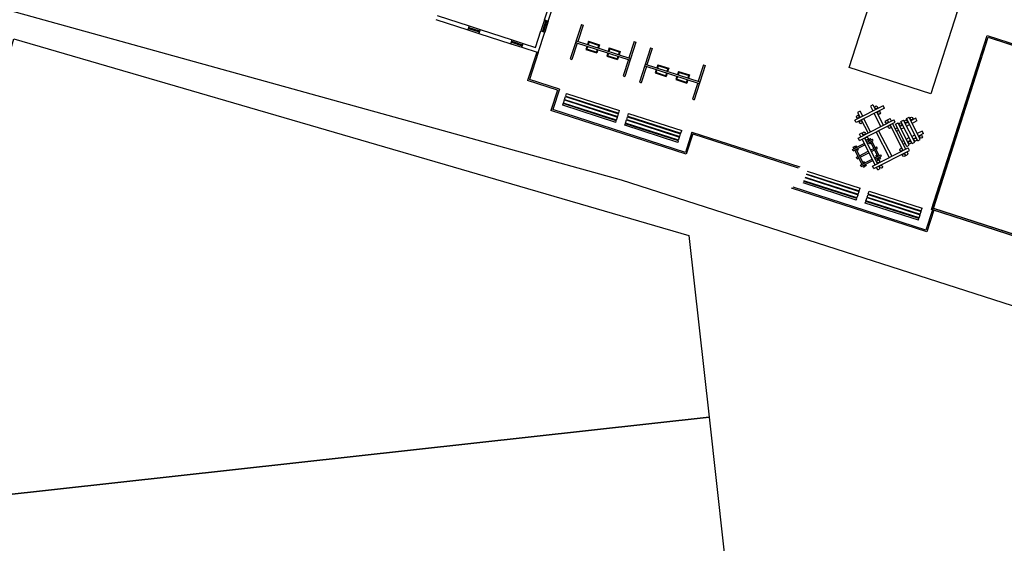
# Model space of a CAD drawing. Units: millimetres. Extents: x -692 to 9886, y 6343 to 16955.
# Drawn here: x 2747 to 2781, y 11259 to 11278 of the extents above; entities that cross this region are included whole.
import ezdxf

# ---------------------------------------------------------------- set-up
doc = ezdxf.new("R2010")
doc.units = ezdxf.units.MM
for name, color, linetype in [('CONSTRUCCIÓN', 123, 'Continuous'), ('LIMITE', 6, 'Continuous'), ('PREDIO', 104, 'Continuous')]:
    doc.layers.add(name, color=color, linetype=linetype)

msp = doc.modelspace()

# ---------------------------------------------------------------- linework, layer by layer
at = {"layer": 'CONSTRUCCIÓN'}
for p, q in [((2765.448, 11277.553), (2765.952, 11279.114)), ((2765.581, 11277.51), (2766.085, 11279.071)), ((2761.659, 11277.569), (2762.777, 11277.207)), ((2761.702, 11277.702), (2762.82, 11277.341)), ((2765.448, 11277.553), (2765.325, 11277.173)), ((2765.496, 11277.538), (2765.373, 11277.157)), ((2765.534, 11277.526), (2765.411, 11277.145)), ((2765.448, 11277.553), (2765.581, 11277.51)), ((2765.581, 11277.51), (2765.458, 11277.13)), ((2762.82, 11277.341), (2762.777, 11277.207)), ((2762.777, 11277.207), (2763.158, 11277.084)), ((2762.793, 11277.255), (2763.173, 11277.132)), ((2762.805, 11277.293), (2763.185, 11277.17)), ((2762.82, 11277.341), (2763.201, 11277.218)), ((2763.201, 11277.218), (2763.158, 11277.084)), ((2763.201, 11277.218), (2764.319, 11276.856)), ((2765.138, 11276.592), (2765.325, 11277.173)), ((2765.228, 11276.416), (2765.458, 11277.13)), ((2765.325, 11277.173), (2765.458, 11277.13)), ((2766.735, 11277.394), (2766.347, 11276.195)), ((2766.792, 11277.375), (2766.607, 11276.804)), ((2766.735, 11277.394), (2766.792, 11277.375)), ((2763.158, 11277.084), (2764.276, 11276.723)), ((2764.276, 11276.723), (2764.319, 11276.856)), ((2764.304, 11276.809), (2764.685, 11276.686)), ((2764.319, 11276.856), (2764.7, 11276.734)), ((2766.55, 11276.823), (2768.453, 11276.208)), ((2766.987, 11276.808), (2766.95, 11276.694)), ((2767.011, 11276.8), (2766.974, 11276.686)), ((2766.979, 11276.784), (2767.36, 11276.661)), ((2766.987, 11276.808), (2767.367, 11276.685)), ((2768.638, 11276.779), (2768.251, 11275.58)), ((2768.581, 11276.797), (2768.396, 11276.226)), ((2768.581, 11276.797), (2768.638, 11276.779)), ((2779.003, 11270.978), (2780.931, 11276.948)), ((2780.931, 11276.948), (2789.562, 11274.161)), ((2764.276, 11276.723), (2764.657, 11276.6)), ((2764.292, 11276.771), (2764.672, 11276.648)), ((2764.657, 11276.6), (2764.7, 11276.734)), ((2764.657, 11276.6), (2765.228, 11276.416)), ((2764.7, 11276.734), (2765.138, 11276.592)), ((2766.589, 11276.747), (2766.405, 11276.176)), ((2766.532, 11276.766), (2768.435, 11276.151)), ((2766.932, 11276.636), (2766.895, 11276.522)), ((2766.895, 11276.522), (2767.275, 11276.399)), ((2766.902, 11276.546), (2767.283, 11276.423)), ((2766.955, 11276.629), (2766.918, 11276.515)), ((2767.288, 11276.521), (2767.251, 11276.407)), ((2767.312, 11276.514), (2767.275, 11276.399)), ((2767.344, 11276.693), (2767.307, 11276.578)), ((2767.367, 11276.685), (2767.331, 11276.571)), ((2767.71, 11276.574), (2767.673, 11276.46)), ((2767.734, 11276.566), (2767.697, 11276.452)), ((2767.702, 11276.55), (2768.083, 11276.427)), ((2767.71, 11276.574), (2768.091, 11276.451)), ((2768.067, 11276.459), (2768.03, 11276.345)), ((2768.091, 11276.451), (2768.054, 11276.337)), ((2769.15, 11276.577), (2768.762, 11275.378)), ((2769.207, 11276.559), (2769.022, 11275.988)), ((2769.15, 11276.577), (2769.207, 11276.559)), ((2765.18, 11276.431), (2764.86, 11275.441)), ((2765.228, 11276.416), (2764.923, 11275.473)), ((2766.347, 11276.195), (2766.405, 11276.176)), ((2767.655, 11276.403), (2767.618, 11276.289)), ((2767.618, 11276.289), (2767.998, 11276.166)), ((2767.626, 11276.312), (2768.006, 11276.19)), ((2767.678, 11276.395), (2767.642, 11276.281)), ((2768.012, 11276.288), (2767.975, 11276.173)), ((2768.035, 11276.28), (2767.998, 11276.166)), ((2768.068, 11276.38), (2768.054, 11276.337)), ((2768.378, 11276.169), (2768.193, 11275.598)), ((2769.004, 11275.931), (2768.819, 11275.36)), ((2768.947, 11275.949), (2770.85, 11275.334)), ((2768.965, 11276.006), (2770.868, 11275.392)), ((2769.346, 11275.82), (2769.31, 11275.706)), ((2769.37, 11275.812), (2769.333, 11275.698)), ((2769.402, 11275.991), (2769.365, 11275.877)), ((2769.426, 11275.984), (2769.389, 11275.869)), ((2769.394, 11275.968), (2769.775, 11275.845)), ((2769.402, 11275.991), (2769.782, 11275.868)), ((2769.759, 11275.876), (2769.722, 11275.762)), ((2769.782, 11275.868), (2769.745, 11275.754)), ((2770.125, 11275.758), (2770.088, 11275.644)), ((2770.149, 11275.75), (2770.112, 11275.636)), ((2770.125, 11275.758), (2770.506, 11275.635)), ((2771.053, 11275.962), (2770.665, 11274.763)), ((2770.996, 11275.981), (2770.811, 11275.41)), ((2770.996, 11275.981), (2771.053, 11275.962)), ((2765.904, 11275.104), (2764.86, 11275.441)), ((2765.966, 11275.136), (2764.923, 11275.473)), ((2768.193, 11275.598), (2768.251, 11275.58)), ((2769.31, 11275.706), (2769.69, 11275.583)), ((2769.317, 11275.73), (2769.698, 11275.607)), ((2769.703, 11275.705), (2769.666, 11275.591)), ((2769.727, 11275.697), (2769.69, 11275.583)), ((2770.07, 11275.586), (2770.033, 11275.472)), ((2770.033, 11275.472), (2770.413, 11275.349)), ((2770.04, 11275.496), (2770.421, 11275.373)), ((2770.093, 11275.579), (2770.057, 11275.465)), ((2770.117, 11275.734), (2770.498, 11275.611)), ((2770.426, 11275.471), (2770.39, 11275.357)), ((2770.45, 11275.464), (2770.413, 11275.349)), ((2770.482, 11275.642), (2770.445, 11275.528)), ((2770.506, 11275.635), (2770.469, 11275.521)), ((2770.483, 11275.563), (2770.469, 11275.521)), ((2765.904, 11275.104), (2765.674, 11274.394)), ((2765.966, 11275.136), (2765.737, 11274.427)), ((2768.762, 11275.378), (2768.819, 11275.36)), ((2770.793, 11275.353), (2770.608, 11274.782)), ((2766.109, 11274.65), (2766.145, 11274.761)), ((2766.145, 11274.761), (2767.997, 11274.163)), ((2766.151, 11274.78), (2766.182, 11274.876)), ((2766.151, 11274.78), (2768.003, 11274.182)), ((2766.182, 11274.876), (2768.033, 11274.277)), ((2766.188, 11274.895), (2766.219, 11274.99)), ((2766.188, 11274.895), (2768.04, 11274.297)), ((2766.219, 11274.99), (2768.07, 11274.392)), ((2766.333, 11274.701), (2766.339, 11274.72)), ((2766.37, 11274.815), (2766.376, 11274.834)), ((2766.403, 11274.825), (2766.397, 11274.806)), ((2770.608, 11274.782), (2770.665, 11274.763)), ((2766.084, 11274.574), (2766.103, 11274.631)), ((2767.936, 11273.976), (2766.084, 11274.574)), ((2767.954, 11274.033), (2766.103, 11274.631)), ((2767.961, 11274.052), (2766.109, 11274.65)), ((2766.291, 11274.57), (2766.297, 11274.589)), ((2766.324, 11274.581), (2766.318, 11274.562)), ((2766.366, 11274.711), (2766.36, 11274.692)), ((2767.8, 11274.374), (2767.794, 11274.355)), ((2768.04, 11274.297), (2768.07, 11274.392)), ((2777.263, 11274.559), (2776.283, 11274.058)), ((2777.308, 11274.47), (2776.329, 11273.969)), ((2776.908, 11274.593), (2776.819, 11274.547)), ((2776.819, 11274.547), (2776.907, 11274.377)), ((2776.908, 11274.593), (2776.996, 11274.422)), ((2777.308, 11274.47), (2777.263, 11274.559)), ((2767.721, 11274.129), (2767.715, 11274.11)), ((2767.753, 11274.119), (2767.747, 11274.1)), ((2767.764, 11274.26), (2767.757, 11274.241)), ((2767.795, 11274.249), (2767.789, 11274.23)), ((2767.832, 11274.363), (2767.826, 11274.344)), ((2767.936, 11273.976), (2767.954, 11274.033)), ((2767.961, 11274.052), (2767.997, 11274.163)), ((2768.003, 11274.182), (2768.033, 11274.277)), ((2768.274, 11273.951), (2768.31, 11274.062)), ((2768.31, 11274.062), (2770.161, 11273.464)), ((2768.316, 11274.081), (2768.346, 11274.176)), ((2768.316, 11274.081), (2770.167, 11273.483)), ((2768.346, 11274.176), (2770.198, 11273.578)), ((2768.353, 11274.195), (2768.383, 11274.291)), ((2768.353, 11274.195), (2770.204, 11273.597)), ((2768.383, 11274.291), (2770.235, 11273.692)), ((2768.535, 11274.115), (2768.541, 11274.134)), ((2768.568, 11274.126), (2768.561, 11274.107)), ((2776.329, 11273.969), (2776.283, 11274.058)), ((2776.463, 11274.365), (2776.374, 11274.32)), ((2776.374, 11274.32), (2776.461, 11274.149)), ((2776.394, 11273.431), (2777.641, 11274.069)), ((2776.463, 11274.365), (2776.55, 11274.195)), ((2776.739, 11273.607), (2776.507, 11274.06)), ((2776.828, 11273.653), (2776.596, 11274.106)), ((2777.184, 11273.835), (2776.952, 11274.288)), ((2777.273, 11273.881), (2777.041, 11274.333)), ((2777.417, 11274.067), (2777.506, 11274.112)), ((2777.463, 11273.978), (2777.417, 11274.067)), ((2777.552, 11274.023), (2777.506, 11274.112)), ((2777.686, 11273.98), (2777.641, 11274.069)), ((2777.887, 11274.01), (2777.977, 11274.056)), ((2778.371, 11273.284), (2777.977, 11274.056)), ((2778.079, 11274.108), (2778.169, 11274.154)), ((2778.474, 11273.337), (2778.079, 11274.108)), ((2778.563, 11273.383), (2778.169, 11274.154)), ((2778.401, 11274.121), (2778.23, 11274.034)), ((2778.446, 11274.032), (2778.276, 11273.944)), ((2778.446, 11274.032), (2778.401, 11274.121)), ((2768.249, 11273.875), (2768.268, 11273.932)), ((2770.101, 11273.277), (2768.249, 11273.875)), ((2770.119, 11273.334), (2768.268, 11273.932)), ((2770.125, 11273.353), (2768.274, 11273.951)), ((2768.456, 11273.871), (2768.462, 11273.89)), ((2768.489, 11273.881), (2768.482, 11273.862)), ((2768.498, 11274.001), (2768.504, 11274.02)), ((2768.531, 11274.012), (2768.525, 11273.993)), ((2770.204, 11273.597), (2770.235, 11273.692)), ((2776.44, 11273.342), (2777.686, 11273.98)), ((2777.964, 11272.999), (2777.508, 11273.889)), ((2778.053, 11273.044), (2777.597, 11273.934)), ((2777.666, 11273.97), (2777.686, 11273.98)), ((2777.688, 11273.756), (2777.757, 11273.791)), ((2777.696, 11273.912), (2777.785, 11273.957)), ((2778.09, 11273.14), (2777.696, 11273.912)), ((2777.734, 11273.667), (2777.803, 11273.702)), ((2777.734, 11273.667), (2777.803, 11273.702)), ((2778.179, 11273.186), (2777.785, 11273.957)), ((2777.846, 11273.837), (2777.949, 11273.89)), ((2778.282, 11273.239), (2777.887, 11274.01)), ((2777.892, 11273.748), (2778.001, 11273.804)), ((2777.892, 11273.748), (2777.995, 11273.801)), ((2778.038, 11273.935), (2778.141, 11273.988)), ((2778.084, 11273.846), (2778.187, 11273.899)), ((2769.886, 11273.43), (2769.88, 11273.411)), ((2769.918, 11273.42), (2769.912, 11273.401)), ((2769.928, 11273.56), (2769.922, 11273.541)), ((2769.96, 11273.55), (2769.954, 11273.531)), ((2769.965, 11273.674), (2769.959, 11273.655)), ((2769.997, 11273.664), (2769.991, 11273.645)), ((2770.125, 11273.353), (2770.161, 11273.464)), ((2770.167, 11273.483), (2770.198, 11273.578)), ((2770.594, 11273.641), (2770.365, 11272.932)), ((2770.627, 11273.578), (2770.397, 11272.869)), ((2770.594, 11273.641), (2774.359, 11272.425)), ((2770.627, 11273.578), (2774.296, 11272.393)), ((2776.44, 11273.342), (2776.394, 11273.431)), ((2776.438, 11273.566), (2776.527, 11273.611)), ((2776.483, 11273.477), (2776.438, 11273.566)), ((2776.572, 11273.522), (2776.527, 11273.611)), ((2776.985, 11272.498), (2776.529, 11273.388)), ((2777.074, 11272.543), (2776.618, 11273.433)), ((2776.692, 11273.289), (2776.897, 11273.394)), ((2776.717, 11273.239), (2776.923, 11273.344)), ((2776.772, 11273.393), (2776.822, 11273.419)), ((2776.797, 11273.343), (2776.772, 11273.393)), ((2776.847, 11273.369), (2776.822, 11273.419)), ((2776.923, 11273.344), (2776.897, 11273.394)), ((2777.108, 11273.684), (2777.019, 11273.638)), ((2777.019, 11273.638), (2777.474, 11272.748)), ((2777.108, 11273.684), (2777.563, 11272.794)), ((2777.916, 11273.311), (2777.985, 11273.346)), ((2778.074, 11273.392), (2778.177, 11273.445)), ((2778.119, 11273.303), (2778.222, 11273.356)), ((2778.266, 11273.49), (2778.369, 11273.543)), ((2778.311, 11273.401), (2778.414, 11273.454)), ((2778.628, 11273.676), (2778.458, 11273.588)), ((2778.474, 11273.337), (2778.563, 11273.383)), ((2778.674, 11273.587), (2778.503, 11273.499)), ((2778.674, 11273.587), (2778.628, 11273.676)), ((2770.101, 11273.277), (2770.119, 11273.334)), ((2776.197, 11273.036), (2776.603, 11273.244)), ((2776.222, 11272.986), (2776.197, 11273.036)), ((2776.221, 11273.111), (2776.271, 11273.137)), ((2776.247, 11273.061), (2776.221, 11273.111)), ((2776.222, 11272.986), (2776.628, 11273.194)), ((2776.297, 11273.087), (2776.271, 11273.137)), ((2776.528, 11272.511), (2776.272, 11273.011)), ((2776.578, 11272.537), (2776.322, 11273.037)), ((2777.079, 11272.793), (2776.823, 11273.293)), ((2776.833, 11273.014), (2776.938, 11273.068)), ((2776.858, 11272.964), (2776.964, 11273.018)), ((2777.129, 11272.818), (2776.873, 11273.319)), ((2776.896, 11272.452), (2778.142, 11273.09)), ((2776.941, 11272.363), (2778.187, 11273.001)), ((2776.988, 11273.093), (2777.038, 11273.119)), ((2777.014, 11273.043), (2777.064, 11273.069)), ((2777.064, 11273.069), (2777.038, 11273.119)), ((2777.962, 11273.222), (2778.03, 11273.257)), ((2778.09, 11273.14), (2778.179, 11273.186)), ((2778.187, 11273.001), (2778.142, 11273.09)), ((2778.282, 11273.239), (2778.371, 11273.284)), ((2776.338, 11272.761), (2776.388, 11272.786)), ((2776.363, 11272.711), (2776.338, 11272.761)), ((2776.363, 11272.711), (2776.413, 11272.736)), ((2776.413, 11272.736), (2776.388, 11272.786)), ((2776.438, 11272.812), (2776.744, 11272.968)), ((2776.463, 11272.762), (2776.769, 11272.918)), ((2776.478, 11272.485), (2776.884, 11272.693)), ((2776.973, 11272.739), (2777.179, 11272.844)), ((2776.999, 11272.689), (2777.204, 11272.794)), ((2777.13, 11272.693), (2777.104, 11272.743)), ((2777.13, 11272.693), (2777.18, 11272.718)), ((2777.18, 11272.718), (2777.154, 11272.768)), ((2777.204, 11272.794), (2777.179, 11272.844)), ((2778.055, 11272.821), (2778.009, 11272.91)), ((2778.055, 11272.821), (2778.144, 11272.866)), ((2778.144, 11272.866), (2778.098, 11272.955)), ((2776.504, 11272.435), (2776.478, 11272.485)), ((2776.504, 11272.435), (2776.91, 11272.643)), ((2776.58, 11272.411), (2776.554, 11272.461)), ((2776.58, 11272.411), (2776.63, 11272.437)), ((2776.63, 11272.437), (2776.604, 11272.487)), ((2776.941, 11272.363), (2776.896, 11272.452)), ((2777.076, 11272.319), (2777.03, 11272.408)), ((2777.076, 11272.319), (2777.165, 11272.365)), ((2777.165, 11272.365), (2777.119, 11272.454)), ((2774.538, 11272.05), (2776.389, 11271.452)), ((2774.544, 11272.069), (2776.395, 11271.471)), ((2774.574, 11272.165), (2776.426, 11271.566)), ((2774.581, 11272.184), (2776.432, 11271.586)), ((2774.611, 11272.279), (2776.463, 11271.681)), ((2778.79, 11270.158), (2774.067, 11271.683)), ((2778.758, 11270.221), (2774.13, 11271.716)), ((2776.329, 11271.265), (2774.477, 11271.863)), ((2776.347, 11271.322), (2774.496, 11271.92)), ((2776.353, 11271.341), (2774.502, 11271.939)), ((2776.193, 11271.663), (2776.187, 11271.644)), ((2776.225, 11271.652), (2776.219, 11271.633)), ((2776.432, 11271.586), (2776.463, 11271.681)), ((2776.114, 11271.418), (2776.108, 11271.399)), ((2776.146, 11271.408), (2776.14, 11271.389)), ((2776.156, 11271.549), (2776.15, 11271.53)), ((2776.188, 11271.538), (2776.182, 11271.519)), ((2776.329, 11271.265), (2776.347, 11271.322)), ((2776.353, 11271.341), (2776.389, 11271.452)), ((2776.395, 11271.471), (2776.426, 11271.566)), ((2776.666, 11271.24), (2776.702, 11271.351)), ((2776.702, 11271.351), (2778.554, 11270.753)), ((2776.709, 11271.37), (2776.739, 11271.465)), ((2776.709, 11271.37), (2778.56, 11270.772)), ((2776.739, 11271.465), (2778.591, 11270.867)), ((2776.745, 11271.484), (2776.776, 11271.58)), ((2776.745, 11271.484), (2778.597, 11270.886)), ((2776.776, 11271.58), (2778.628, 11270.981)), ((2776.891, 11271.29), (2776.897, 11271.309)), ((2776.923, 11271.301), (2776.917, 11271.282)), ((2776.928, 11271.404), (2776.934, 11271.423)), ((2776.96, 11271.415), (2776.954, 11271.396)), ((2776.642, 11271.164), (2776.66, 11271.221)), ((2778.494, 11270.566), (2776.642, 11271.164)), ((2778.512, 11270.623), (2776.66, 11271.221)), ((2778.518, 11270.642), (2776.666, 11271.24)), ((2776.849, 11271.16), (2776.855, 11271.179)), ((2776.881, 11271.17), (2776.875, 11271.151)), ((2778.358, 11270.963), (2778.352, 11270.944)), ((2778.39, 11270.953), (2778.384, 11270.934)), ((2778.597, 11270.886), (2778.628, 11270.981)), ((2779.003, 11270.978), (2778.987, 11270.93)), ((2787.633, 11268.19), (2779.003, 11270.978)), ((2778.279, 11270.719), (2778.273, 11270.7)), ((2778.311, 11270.709), (2778.305, 11270.69)), ((2778.321, 11270.849), (2778.315, 11270.83)), ((2778.353, 11270.839), (2778.347, 11270.82)), ((2778.494, 11270.566), (2778.512, 11270.623)), ((2778.518, 11270.642), (2778.554, 11270.753)), ((2778.56, 11270.772), (2778.591, 11270.867)), ((2778.987, 11270.93), (2778.758, 11270.221)), ((2779.035, 11270.915), (2778.79, 11270.158)), ((2787.666, 11268.127), (2779.035, 11270.915))]:
    msp.add_line(p, q, dxfattribs=at)
msp.add_lwpolyline([(2776.996, 11278.753), (2779.851, 11277.831), (2778.929, 11274.976), (2776.074, 11275.898)], close=True, dxfattribs=at)
for points in [[(2789.625, 11274.193), (2787.666, 11268.127), (2778.956, 11270.94), (2780.899, 11277.011)], [(2780.931, 11276.948), (2789.562, 11274.161), (2787.633, 11268.19), (2779.019, 11270.972), (2780.931, 11276.948)], [(2780.899, 11277.011), (2789.577, 11274.208)], [(2770.397, 11272.869), (2765.674, 11274.394)], [(2770.365, 11272.932), (2765.737, 11274.427)]]:
    msp.add_lwpolyline(points, dxfattribs=at)
for centre, radius in [((2777.021, 11274.501), 0.05), ((2776.383, 11274.175), 0.05), ((2776.482, 11273.981), 0.05), ((2777.12, 11274.308), 0.05), ((2777.391, 11274.001), 0.05), ((2778.062, 11274.013), 0.05), ((2778.256, 11274.112), 0.05), ((2777.485, 11273.817), 0.05), ((2777.87, 11273.915), 0.05), ((2776.596, 11273.594), 0.05), ((2776.69, 11273.41), 0.05), ((2776.757, 11273.356), 0.0281), ((2778.389, 11273.375), 0.05), ((2778.583, 11273.474), 0.05), ((2776.31, 11273.127), 0.0281), ((2776.363, 11273.024), 0.0281), ((2776.81, 11273.253), 0.0281), ((2777.892, 11273.022), 0.05), ((2778.197, 11273.276), 0.05), ((2777.038, 11272.806), 0.0281), ((2777.097, 11272.615), 0.05), ((2777.091, 11272.702), 0.0281), ((2777.986, 11272.838), 0.05), ((2776.592, 11272.577), 0.0281), ((2776.645, 11272.474), 0.0281), ((2777.191, 11272.431), 0.05)]:
    msp.add_circle(centre, radius, dxfattribs=at)
at = {"layer": 'LIMITE', "color": 4, "lineweight": -2, "ltscale": 3}
msp.add_lwpolyline([(2767.16, 11407.326), (2762.559, 11373.673), (2762.337, 11364.236), (2753.254, 11341.265), (2747.434, 11332.251), (2740.418, 11324.74), (2735.337, 11320.655), (2723.726, 11313.962), (2726.5, 11312.882), (2748.481, 11306.412), (2746.531, 11299.785), (2733.62, 11292.343), (2740.785, 11279.553), (2768.119, 11271.967), (2786.004, 11266.222)], dxfattribs=at)
at = {"layer": 'PREDIO'}
for points in [[(2770.487, 11270.035), (2771.189, 11263.694), (2746.341, 11260.941), (2745.224, 11271.024), (2746.934, 11276.896), (2770.487, 11270.035)], [(2772.18, 11254.748), (2747.332, 11251.996), (2746.341, 11260.941), (2771.189, 11263.694), (2772.18, 11254.748)]]:
    msp.add_lwpolyline(points, close=True, dxfattribs=at)

doc.saveas('drawing.dxf')
